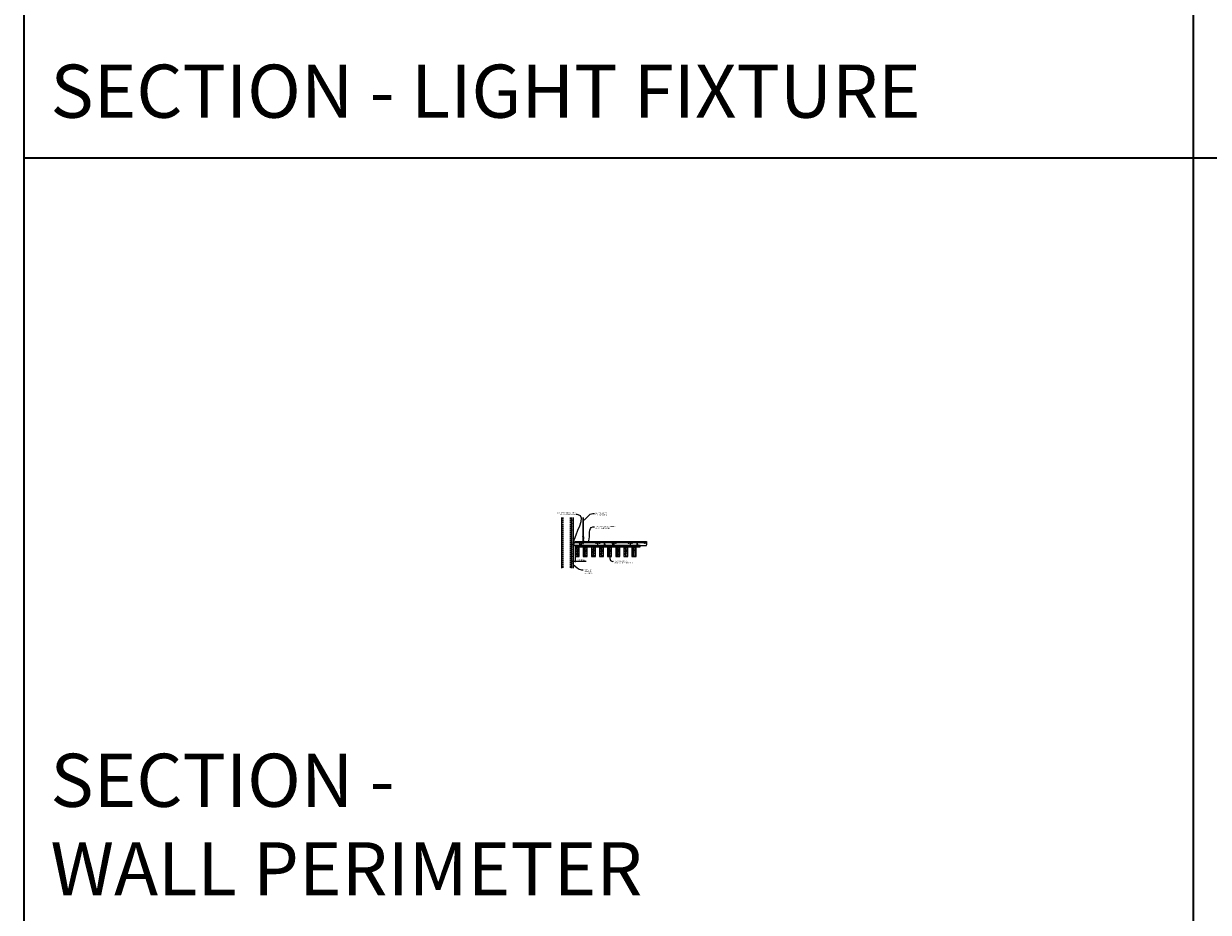
# Model space of a CAD drawing. Units: inches. Extents: x 0 to 3506, y 0 to 1251.
# Drawn here: x 1778 to 2216, y 297 to 626 of the extents above; entities that cross this region are included whole.
import ezdxf
from ezdxf import colors
from ezdxf.entities.mleader import LeaderData, LeaderLine
from ezdxf.math import Vec2, Vec3

# ---------------------------------------------------------------- set-up
doc = ezdxf.new("R2010")
doc.units = ezdxf.units.IN
doc.header["$MEASUREMENT"] = 0
doc.header["$PDMODE"] = 3
doc.header["$PDSIZE"] = 0.15625
doc.linetypes.add('HIDDEN', pattern=[0.375, 0.25, -0.125])
doc.layers.get('0').update_dxf_attribs({"lineweight": 25})
for name, color, linetype, lineweight in [('A-WALL', 7, 'Continuous', 25), ('Z-ANNO-DIMS', 1, 'Continuous', 25), ('Z-ANNO-NOTE', 7, 'Continuous', 35), ('Z-CLNG-SCRIM', 2, 'Continuous', 50), ('Z-CLNG-SUSP', 3, 'Continuous', 18), ('Z-CLNG-TEES', 3, 'Continuous', 18), ('Z-CLNG-WOOD', 5, 'Continuous', 25), ('Z-CLNG-WOOD-PATT', 2, 'Continuous', 15)]:
    doc.layers.add(name, color=color, linetype=linetype, lineweight=lineweight)
doc.layers.add('Z-ANNO-NPLT', color=252, linetype='Continuous', lineweight=35, plot=False)
doc.layers.add('Z-ANNO-RDME', color=252, linetype='Continuous', lineweight=35, plot=False)
doc.styles.add('1-4', font='arial.ttf', dxfattribs={"height": 0.375})
doc.styles.get("Standard").update_dxf_attribs({"font": 'arial.ttf', "height": 0.09375})
doc.dimstyles.new('1-4', dxfattribs={"dimscale": 4, "dimtxt": 0.09375, "dimasz": 0.125, "dimexe": 0.09375, "dimexo": 0.0625, "dimgap": 0.0625, "dimtad": 1, "dimtoh": 1, "dimdec": 5, "dimzin": 3, "dimdsep": 46, "dimlunit": 5, "dimtxsty": '1-4', "dimblk": 'ARCHTICK', "dimcen": 0, "dimdle": 0.09375, "dimclrd": 256, "dimclre": 256, "dimclrt": 256, "dimadec": 1, "dimazin": 0, "dimtfac": 1, "dimtdec": 5, "dimtofl": 0, "dimtmove": 0, "dimatfit": 3, "dimfxl": 0, "dimfrac": 2, "dimtolj": 1, "dimtzin": 0, "dimlwd": -1, "dimlwe": -1, "dimarcsym": 0})

# ---------------------------------------------------------------- blocks, each defined once
blk = doc.blocks.new('_ARCHTICK')
at = {"color": 0, "linetype": 'ByBlock', "const_width": 0.15}
blk.add_lwpolyline([(-0.5, -0.5), (0.5, 0.5)], dxfattribs=at)
blk = doc.blocks.new('*D2')
at = {"layer": 'Defpoints', "color": 0, "transparency": 16777216}
for p in [(1980.94, 428.9), (1981.69, 428.9), (1981.69, 427.13)]:
    blk.add_point(p, dxfattribs=at)
at = {"layer": 'Z-ANNO-DIMS', "transparency": 16777216}
for p, q in [((1980.56, 427.13), (1981.69, 427.13)), ((1980.94, 428.65), (1980.94, 426.75)), ((1981.69, 428.65), (1981.69, 426.75)), ((1981.69, 427.13), (1985.77, 427.13))]:
    blk.add_line(p, q, dxfattribs=at)
at = {"layer": 'Z-ANNO-DIMS', "transparency": 16777216, "xscale": 0.5, "yscale": 0.5, "zscale": 0.5, "rotation": 180}
blk.add_blockref('_ARCHTICK', (1980.94, 427.13), dxfattribs=at)
at = {"layer": 'Z-ANNO-DIMS', "transparency": 16777216, "xscale": 0.5, "yscale": 0.5, "zscale": 0.5}
blk.add_blockref('_ARCHTICK', (1981.69, 427.13), dxfattribs=at)
at = {"layer": 'Z-ANNO-DIMS', "lineweight": 0, "transparency": 16777216, "insert": (1983.98, 427.57), "char_height": 0.375, "attachment_point": 5, "style": '1-4'}
blk.add_mtext('\\A1;3/4" REVEAL', dxfattribs=at)
blk = doc.blocks.new('1.5 X 3.5 Veneer')
at = {"layer": 'Z-CLNG-WOOD-PATT'}
h = blk.add_hatch(dxfattribs=at)
h.set_pattern_fill('PARTICLEBOARD', color=256)
h.set_pattern_definition([(0, (373.7658, -1058.4466), (0, 1), [0, -1]), (0, (373.8858, -1058.6066), (0, 1), [0, -1]), (0, (373.8358, -1058.8466), (0, 1), [0, -1]), (0, (374.1858, -1059.0766), (0, 1), [0, -1]), (0, (374.1558, -1058.7166), (0, 1), [0, -1]), (0, (374.4258, -1058.4766), (0, 1), [0, -1]), (0, (374.0758, -1058.4066), (0, 1), [0, -1]), (0, (374.4958, -1058.8166), (0, 1), [0, -1]), (0, (374.4458, -1059.1366), (0, 1), [0, -1]), (0, (373.7058, -1059.2866), (0, 1), [0, -1]), (0, (373.8858, -1059.0866), (0, 1), [0, -1]), (0, (374.0258, -1059.2766), (0, 1), [0, -1]), (0, (374.6358, -1058.6366), (0, 1), [0, -1]), (0, (374.3158, -1058.8866), (0, 1), [0, -1]), (0, (374.2358, -1058.5566), (0, 1), [0, -1]), (0, (374.4058, -1058.6466), (0, 1), [0, -1]), (0, (374.0458, -1058.9166), (0, 1), [0, -1]), (0, (374.3258, -1058.3766), (0, 1), [0, -1]), (0, (374.6358, -1058.9666), (0, 1), [0, -1]), (0, (374.6058, -1059.2666), (0, 1), [0, -1]), (75.9638, (373.85576, -1058.7466), (-0.999998057, -3.000000546), [0.041231, -4.081875]), (329.0362, (374.02576, -1058.5366), (-2.999998022, 2.000002484), [0.05831, -5.772642]), (338.1986, (374.31576, -1058.7666), (3.000000273, -0.99999991), [0.053852, -5.331313]), (149.0362, (374.32576, -1059.2466), (2.999998022, -2.000002484), [0.05831, -5.772642]), (53.1301, (374.01576, -1059.1166), (2.000000123, 2.999999918), [0.05, -4.95]), (315, (374.54576, -1058.3966), (1.0000003, -2e-16), [0.056569, -1.357645]), (101.3099, (374.47576, -1059.0166), (-0.999997632, 4.000000752), [0.05099, -5.048029]), (323.1301, (373.73576, -1058.9766), (2.999999918, -2.000000123), [0.05, -4.95]), (315, (373.85576, -1058.3466), (1.0000003, -2e-16), [0.042426, -1.371787])])
h.paths.add_polyline_path([(0.5625, -0.5), (-0.15625, -0.5), (-0.15625, -3.96875), (0.5625, -3.96875)])
h = blk.add_hatch(dxfattribs=at)
h.set_pattern_fill('PARTICLEBOARD', color=256)
h.set_pattern_definition([(0, (374.6558, -1058.4466), (0, 1), [0, -1]), (0, (374.7758, -1058.6066), (0, 1), [0, -1]), (0, (374.7258, -1058.8466), (0, 1), [0, -1]), (0, (375.0758, -1059.0766), (0, 1), [0, -1]), (0, (375.0458, -1058.7166), (0, 1), [0, -1]), (0, (375.3158, -1058.4766), (0, 1), [0, -1]), (0, (374.9658, -1058.4066), (0, 1), [0, -1]), (0, (375.3858, -1058.8166), (0, 1), [0, -1]), (0, (375.3358, -1059.1366), (0, 1), [0, -1]), (0, (374.5958, -1059.2866), (0, 1), [0, -1]), (0, (374.7758, -1059.0866), (0, 1), [0, -1]), (0, (374.9158, -1059.2766), (0, 1), [0, -1]), (0, (375.5258, -1058.6366), (0, 1), [0, -1]), (0, (375.2058, -1058.8866), (0, 1), [0, -1]), (0, (375.1258, -1058.5566), (0, 1), [0, -1]), (0, (375.2958, -1058.6466), (0, 1), [0, -1]), (0, (374.9358, -1058.9166), (0, 1), [0, -1]), (0, (375.2158, -1058.3766), (0, 1), [0, -1]), (0, (375.5258, -1058.9666), (0, 1), [0, -1]), (0, (375.4958, -1059.2666), (0, 1), [0, -1]), (75.9638, (374.7458, -1058.7466), (-0.999998057, -3.000000546), [0.041231, -4.081875]), (329.0362, (374.91579, -1058.5366), (-2.999998022, 2.000002484), [0.05831, -5.772642]), (338.1986, (375.20579, -1058.7666), (3.000000273, -0.99999991), [0.053852, -5.331313]), (149.0362, (375.21579, -1059.2466), (2.999998022, -2.000002484), [0.05831, -5.772642]), (53.1301, (374.90579, -1059.1166), (2.000000123, 2.999999918), [0.05, -4.95]), (315, (375.4358, -1058.3966), (1.0000003, -2e-16), [0.056569, -1.357645]), (101.3099, (375.36579, -1059.0166), (-0.999997632, 4.000000752), [0.05099, -5.048029]), (323.1301, (374.62579, -1058.9766), (2.999999918, -2.000000123), [0.05, -4.95]), (315, (374.7458, -1058.3466), (1.0000003, -2e-16), [0.042426, -1.371787])])
h.paths.add_polyline_path([(1.28125, -0.5), (0.5625, -0.5), (0.5625, -3.96875), (1.28125, -3.96875)])
h = blk.add_hatch(dxfattribs=at)
h.set_pattern_fill('PARTICLEBOARD', color=256)
h.set_pattern_definition([(0, (376.7658, -1058.4466), (0, 1), [0, -1]), (0, (376.8858, -1058.6066), (0, 1), [0, -1]), (0, (376.8358, -1058.8466), (0, 1), [0, -1]), (0, (377.1858, -1059.0766), (0, 1), [0, -1]), (0, (377.1558, -1058.7166), (0, 1), [0, -1]), (0, (377.4258, -1058.4766), (0, 1), [0, -1]), (0, (377.0758, -1058.4066), (0, 1), [0, -1]), (0, (377.4958, -1058.8166), (0, 1), [0, -1]), (0, (377.4458, -1059.1366), (0, 1), [0, -1]), (0, (376.7058, -1059.2866), (0, 1), [0, -1]), (0, (376.8858, -1059.0866), (0, 1), [0, -1]), (0, (377.0258, -1059.2766), (0, 1), [0, -1]), (0, (377.6358, -1058.6366), (0, 1), [0, -1]), (0, (377.3158, -1058.8866), (0, 1), [0, -1]), (0, (377.2358, -1058.5566), (0, 1), [0, -1]), (0, (377.4058, -1058.6466), (0, 1), [0, -1]), (0, (377.0458, -1058.9166), (0, 1), [0, -1]), (0, (377.3258, -1058.3766), (0, 1), [0, -1]), (0, (377.6358, -1058.9666), (0, 1), [0, -1]), (0, (377.6058, -1059.2666), (0, 1), [0, -1]), (75.9638, (376.85576, -1058.7466), (-0.999998057, -3.000000546), [0.041231, -4.081875]), (329.0362, (377.02576, -1058.5366), (-2.999998022, 2.000002484), [0.05831, -5.772642]), (338.1986, (377.31576, -1058.7666), (3.000000273, -0.99999991), [0.053852, -5.331313]), (149.0362, (377.32576, -1059.2466), (2.999998022, -2.000002484), [0.05831, -5.772642]), (53.1301, (377.01576, -1059.1166), (2.000000123, 2.999999918), [0.05, -4.95]), (315, (377.54576, -1058.3966), (1.0000003, -2e-16), [0.056569, -1.357645]), (101.3099, (377.47576, -1059.0166), (-0.999997632, 4.000000752), [0.05099, -5.048029]), (323.1301, (376.73576, -1058.9766), (2.999999918, -2.000000123), [0.05, -4.95]), (315, (376.85576, -1058.3466), (1.0000003, -2e-16), [0.042426, -1.371787])])
h.paths.add_polyline_path([(3.5625, -0.5), (2.84375, -0.5), (2.84375, -3.96875), (3.5625, -3.96875)])
h = blk.add_hatch(dxfattribs=at)
h.set_pattern_fill('PARTICLEBOARD', color=256)
h.set_pattern_definition([(0, (377.6558, -1058.4466), (0, 1), [0, -1]), (0, (377.7758, -1058.6066), (0, 1), [0, -1]), (0, (377.7258, -1058.8466), (0, 1), [0, -1]), (0, (378.0758, -1059.0766), (0, 1), [0, -1]), (0, (378.0458, -1058.7166), (0, 1), [0, -1]), (0, (378.3158, -1058.4766), (0, 1), [0, -1]), (0, (377.9658, -1058.4066), (0, 1), [0, -1]), (0, (378.3858, -1058.8166), (0, 1), [0, -1]), (0, (378.3358, -1059.1366), (0, 1), [0, -1]), (0, (377.5958, -1059.2866), (0, 1), [0, -1]), (0, (377.7758, -1059.0866), (0, 1), [0, -1]), (0, (377.9158, -1059.2766), (0, 1), [0, -1]), (0, (378.5258, -1058.6366), (0, 1), [0, -1]), (0, (378.2058, -1058.8866), (0, 1), [0, -1]), (0, (378.1258, -1058.5566), (0, 1), [0, -1]), (0, (378.2958, -1058.6466), (0, 1), [0, -1]), (0, (377.9358, -1058.9166), (0, 1), [0, -1]), (0, (378.2158, -1058.3766), (0, 1), [0, -1]), (0, (378.5258, -1058.9666), (0, 1), [0, -1]), (0, (378.4958, -1059.2666), (0, 1), [0, -1]), (75.9638, (377.7458, -1058.7466), (-0.999998057, -3.000000546), [0.041231, -4.081875]), (329.0362, (377.91579, -1058.5366), (-2.999998022, 2.000002484), [0.05831, -5.772642]), (338.1986, (378.20579, -1058.7666), (3.000000273, -0.99999991), [0.053852, -5.331313]), (149.0362, (378.21579, -1059.2466), (2.999998022, -2.000002484), [0.05831, -5.772642]), (53.1301, (377.90579, -1059.1166), (2.000000123, 2.999999918), [0.05, -4.95]), (315, (378.4358, -1058.3966), (1.0000003, -2e-16), [0.056569, -1.357645]), (101.3099, (378.36579, -1059.0166), (-0.999997632, 4.000000752), [0.05099, -5.048029]), (323.1301, (377.62579, -1058.9766), (2.999999918, -2.000000123), [0.05, -4.95]), (315, (377.7458, -1058.3466), (1.0000003, -2e-16), [0.042426, -1.371787])])
h.paths.add_polyline_path([(4.28125, -0.5), (3.5625, -0.5), (3.5625, -3.96875), (4.28125, -3.96875)])
h = blk.add_hatch(dxfattribs=at)
h.set_pattern_fill('PARTICLEBOARD', color=256)
h.set_pattern_definition([(0, (379.7658, -1058.4466), (0, 1), [0, -1]), (0, (379.8858, -1058.6066), (0, 1), [0, -1]), (0, (379.8358, -1058.8466), (0, 1), [0, -1]), (0, (380.1858, -1059.0766), (0, 1), [0, -1]), (0, (380.1558, -1058.7166), (0, 1), [0, -1]), (0, (380.4258, -1058.4766), (0, 1), [0, -1]), (0, (380.0758, -1058.4066), (0, 1), [0, -1]), (0, (380.4958, -1058.8166), (0, 1), [0, -1]), (0, (380.4458, -1059.1366), (0, 1), [0, -1]), (0, (379.7058, -1059.2866), (0, 1), [0, -1]), (0, (379.8858, -1059.0866), (0, 1), [0, -1]), (0, (380.0258, -1059.2766), (0, 1), [0, -1]), (0, (380.6358, -1058.6366), (0, 1), [0, -1]), (0, (380.3158, -1058.8866), (0, 1), [0, -1]), (0, (380.2358, -1058.5566), (0, 1), [0, -1]), (0, (380.4058, -1058.6466), (0, 1), [0, -1]), (0, (380.0458, -1058.9166), (0, 1), [0, -1]), (0, (380.3258, -1058.3766), (0, 1), [0, -1]), (0, (380.6358, -1058.9666), (0, 1), [0, -1]), (0, (380.6058, -1059.2666), (0, 1), [0, -1]), (75.9638, (379.85576, -1058.7466), (-0.999998057, -3.000000546), [0.041231, -4.081875]), (329.0362, (380.02576, -1058.5366), (-2.999998022, 2.000002484), [0.05831, -5.772642]), (338.1986, (380.31576, -1058.7666), (3.000000273, -0.99999991), [0.053852, -5.331313]), (149.0362, (380.32576, -1059.2466), (2.999998022, -2.000002484), [0.05831, -5.772642]), (53.1301, (380.01576, -1059.1166), (2.000000123, 2.999999918), [0.05, -4.95]), (315, (380.54576, -1058.3966), (1.0000003, -2e-16), [0.056569, -1.357645]), (101.3099, (380.47576, -1059.0166), (-0.999997632, 4.000000752), [0.05099, -5.048029]), (323.1301, (379.73576, -1058.9766), (2.999999918, -2.000000123), [0.05, -4.95]), (315, (379.85576, -1058.3466), (1.0000003, -2e-16), [0.042426, -1.371787])])
h.paths.add_polyline_path([(6.5625, -0.5), (5.84375, -0.5), (5.84375, -3.96875), (6.5625, -3.96875)])
h = blk.add_hatch(dxfattribs=at)
h.set_pattern_fill('PARTICLEBOARD', color=256)
h.set_pattern_definition([(0, (380.6558, -1058.4466), (0, 1), [0, -1]), (0, (380.7758, -1058.6066), (0, 1), [0, -1]), (0, (380.7258, -1058.8466), (0, 1), [0, -1]), (0, (381.0758, -1059.0766), (0, 1), [0, -1]), (0, (381.0458, -1058.7166), (0, 1), [0, -1]), (0, (381.3158, -1058.4766), (0, 1), [0, -1]), (0, (380.9658, -1058.4066), (0, 1), [0, -1]), (0, (381.3858, -1058.8166), (0, 1), [0, -1]), (0, (381.3358, -1059.1366), (0, 1), [0, -1]), (0, (380.5958, -1059.2866), (0, 1), [0, -1]), (0, (380.7758, -1059.0866), (0, 1), [0, -1]), (0, (380.9158, -1059.2766), (0, 1), [0, -1]), (0, (381.5258, -1058.6366), (0, 1), [0, -1]), (0, (381.2058, -1058.8866), (0, 1), [0, -1]), (0, (381.1258, -1058.5566), (0, 1), [0, -1]), (0, (381.2958, -1058.6466), (0, 1), [0, -1]), (0, (380.9358, -1058.9166), (0, 1), [0, -1]), (0, (381.2158, -1058.3766), (0, 1), [0, -1]), (0, (381.5258, -1058.9666), (0, 1), [0, -1]), (0, (381.4958, -1059.2666), (0, 1), [0, -1]), (75.9638, (380.7458, -1058.7466), (-0.999998057, -3.000000546), [0.041231, -4.081875]), (329.0362, (380.91579, -1058.5366), (-2.999998022, 2.000002484), [0.05831, -5.772642]), (338.1986, (381.20579, -1058.7666), (3.000000273, -0.99999991), [0.053852, -5.331313]), (149.0362, (381.21579, -1059.2466), (2.999998022, -2.000002484), [0.05831, -5.772642]), (53.1301, (380.90579, -1059.1166), (2.000000123, 2.999999918), [0.05, -4.95]), (315, (381.4358, -1058.3966), (1.0000003, -2e-16), [0.056569, -1.357645]), (101.3099, (381.36579, -1059.0166), (-0.999997632, 4.000000752), [0.05099, -5.048029]), (323.1301, (380.62579, -1058.9766), (2.999999918, -2.000000123), [0.05, -4.95]), (315, (380.7458, -1058.3466), (1.0000003, -2e-16), [0.042426, -1.371787])])
h.paths.add_polyline_path([(7.28125, -0.5), (6.5625, -0.5), (6.5625, -3.96875), (7.28125, -3.96875)])
h = blk.add_hatch(dxfattribs=at)
h.set_pattern_fill('PARTICLEBOARD', color=256)
h.set_pattern_definition([(0, (382.7658, -1058.4466), (0, 1), [0, -1]), (0, (382.8858, -1058.6066), (0, 1), [0, -1]), (0, (382.8358, -1058.8466), (0, 1), [0, -1]), (0, (383.1858, -1059.0766), (0, 1), [0, -1]), (0, (383.1558, -1058.7166), (0, 1), [0, -1]), (0, (383.4258, -1058.4766), (0, 1), [0, -1]), (0, (383.0758, -1058.4066), (0, 1), [0, -1]), (0, (383.4958, -1058.8166), (0, 1), [0, -1]), (0, (383.4458, -1059.1366), (0, 1), [0, -1]), (0, (382.7058, -1059.2866), (0, 1), [0, -1]), (0, (382.8858, -1059.0866), (0, 1), [0, -1]), (0, (383.0258, -1059.2766), (0, 1), [0, -1]), (0, (383.6358, -1058.6366), (0, 1), [0, -1]), (0, (383.3158, -1058.8866), (0, 1), [0, -1]), (0, (383.2358, -1058.5566), (0, 1), [0, -1]), (0, (383.4058, -1058.6466), (0, 1), [0, -1]), (0, (383.0458, -1058.9166), (0, 1), [0, -1]), (0, (383.3258, -1058.3766), (0, 1), [0, -1]), (0, (383.6358, -1058.9666), (0, 1), [0, -1]), (0, (383.6058, -1059.2666), (0, 1), [0, -1]), (75.9638, (382.85576, -1058.7466), (-0.999998057, -3.000000546), [0.041231, -4.081875]), (329.0362, (383.02576, -1058.5366), (-2.999998022, 2.000002484), [0.05831, -5.772642]), (338.1986, (383.31576, -1058.7666), (3.000000273, -0.99999991), [0.053852, -5.331313]), (149.0362, (383.32576, -1059.2466), (2.999998022, -2.000002484), [0.05831, -5.772642]), (53.1301, (383.01576, -1059.1166), (2.000000123, 2.999999918), [0.05, -4.95]), (315, (383.54576, -1058.3966), (1.0000003, -2e-16), [0.056569, -1.357645]), (101.3099, (383.47576, -1059.0166), (-0.999997632, 4.000000752), [0.05099, -5.048029]), (323.1301, (382.73576, -1058.9766), (2.999999918, -2.000000123), [0.05, -4.95]), (315, (382.85576, -1058.3466), (1.0000003, -2e-16), [0.042426, -1.371787])])
h.paths.add_polyline_path([(9.5625, -0.5), (8.84375, -0.5), (8.84375, -3.96875), (9.5625, -3.96875)])
h = blk.add_hatch(dxfattribs=at)
h.set_pattern_fill('PARTICLEBOARD', color=256)
h.set_pattern_definition([(0, (383.6558, -1058.4466), (0, 1), [0, -1]), (0, (383.7758, -1058.6066), (0, 1), [0, -1]), (0, (383.7258, -1058.8466), (0, 1), [0, -1]), (0, (384.0758, -1059.0766), (0, 1), [0, -1]), (0, (384.0458, -1058.7166), (0, 1), [0, -1]), (0, (384.3158, -1058.4766), (0, 1), [0, -1]), (0, (383.9658, -1058.4066), (0, 1), [0, -1]), (0, (384.3858, -1058.8166), (0, 1), [0, -1]), (0, (384.3358, -1059.1366), (0, 1), [0, -1]), (0, (383.5958, -1059.2866), (0, 1), [0, -1]), (0, (383.7758, -1059.0866), (0, 1), [0, -1]), (0, (383.9158, -1059.2766), (0, 1), [0, -1]), (0, (384.5258, -1058.6366), (0, 1), [0, -1]), (0, (384.2058, -1058.8866), (0, 1), [0, -1]), (0, (384.1258, -1058.5566), (0, 1), [0, -1]), (0, (384.2958, -1058.6466), (0, 1), [0, -1]), (0, (383.9358, -1058.9166), (0, 1), [0, -1]), (0, (384.2158, -1058.3766), (0, 1), [0, -1]), (0, (384.5258, -1058.9666), (0, 1), [0, -1]), (0, (384.4958, -1059.2666), (0, 1), [0, -1]), (75.9638, (383.7458, -1058.7466), (-0.999998057, -3.000000546), [0.041231, -4.081875]), (329.0362, (383.91579, -1058.5366), (-2.999998022, 2.000002484), [0.05831, -5.772642]), (338.1986, (384.20579, -1058.7666), (3.000000273, -0.99999991), [0.053852, -5.331313]), (149.0362, (384.21579, -1059.2466), (2.999998022, -2.000002484), [0.05831, -5.772642]), (53.1301, (383.90579, -1059.1166), (2.000000123, 2.999999918), [0.05, -4.95]), (315, (384.4358, -1058.3966), (1.0000003, -2e-16), [0.056569, -1.357645]), (101.3099, (384.36579, -1059.0166), (-0.999997632, 4.000000752), [0.05099, -5.048029]), (323.1301, (383.62579, -1058.9766), (2.999999918, -2.000000123), [0.05, -4.95]), (315, (383.7458, -1058.3466), (1.0000003, -2e-16), [0.042426, -1.371787])])
h.paths.add_polyline_path([(10.28125, -0.5), (9.5625, -0.5), (9.5625, -3.96875), (10.28125, -3.96875)])
at = {"layer": 'Z-CLNG-WOOD'}
for p, q in [((-0.15625, -0.5), (-0.15625, -3.96875)), ((-0.15625, -3.96875), (1.28125, -3.96875)), ((0.5625, -4), (0.5625, -0.5)), ((1.28125, -3.96875), (1.28125, -0.5)), ((2.84375, -0.5), (2.84375, -3.96875)), ((2.84375, -3.96875), (4.28125, -3.96875)), ((3.5625, -4), (3.5625, -0.5)), ((4.28125, -3.96875), (4.28125, -0.5)), ((5.84375, -0.5), (5.84375, -3.96875)), ((5.84375, -3.96875), (7.28125, -3.96875)), ((6.5625, -4), (6.5625, -0.5)), ((7.28125, -3.96875), (7.28125, -0.5)), ((8.84375, -0.5), (8.84375, -3.96875)), ((8.84375, -3.96875), (10.28125, -3.96875)), ((9.5625, -4), (9.5625, -0.5)), ((10.28125, -3.96875), (10.28125, -0.5))]:
    blk.add_line(p, q, dxfattribs=at)
for points in [[(0, -0.5), (11.875, -0.5), (11.875, 0), (0, 0)], [(1.3125, -4), (1.3125, -0.5), (-0.1875, -0.5), (-0.1875, -4)], [(4.3125, -4), (4.3125, -0.5), (2.8125, -0.5), (2.8125, -4)], [(7.3125, -4), (7.3125, -0.5), (5.8125, -0.5), (5.8125, -4)], [(10.3125, -4), (10.3125, -0.5), (8.8125, -0.5), (8.8125, -4)]]:
    blk.add_lwpolyline(points, close=True, dxfattribs=at)

msp = doc.modelspace()

# ---------------------------------------------------------------- hatches: boundary and pattern name
at = {"layer": 'A-WALL', "lineweight": 15}
h = msp.add_hatch(dxfattribs=at)
h.set_pattern_fill('AR-SAND', color=256, scale=0.333, style=0)
h.set_pattern_definition([(37.5, (1980.34375, 424.6423), (-0.020977, 0.641632), [0, -0.50616, 0, -0.5661, 0, -0.541125]), (7.5, (1980.34375, 424.6423), (0.589336, 0.939775), [0, -0.27306, 0, -0.45621, 0, -0.174825]), (327.5, (1979.93416, 424.6423), (1.03701, 0.001884), [0, -0.1665, 0, -0.5994, 0, -0.78255]), (317.5, (1979.9342, 424.6423), (1.00104, 0.292266), [0, -0.08325, 0, -0.39294, 0, -0.44955])])
h.paths.add_polyline_path([(1980.90625, 443.20481), (1980.34375, 443.20481), (1980.34375, 424.642306), (1980.90625, 424.642306)])

# ---------------------------------------------------------------- linework, layer by layer
at = {"layer": 'A-WALL'}
msp.add_line((1976.6875, 443.23606), (1976.6875, 424.611056), dxfattribs=at)
at = {"layer": 'A-WALL', "linetype": 'HIDDEN', "ltscale": 2}
for p, q in [((1977.1875, 443.23606), (1977.1875, 424.611056)), ((1979.8125, 443.23606), (1979.8125, 424.611056))]:
    msp.add_line(p, q, dxfattribs=at)
at = {"layer": 'A-WALL'}
for points in [[(1980.3125, 424.611056), (1980.3125, 443.23606)], [(1980.34375, 424.611056), (1980.34375, 443.23606)], [(1980.90625, 443.23606), (1980.90625, 424.611056)], [(1980.9375, 443.23606), (1980.9375, 424.611056)]]:
    msp.add_lwpolyline(points, dxfattribs=at)
at = {"layer": 'Z-ANNO-NPLT'}
for p, q in [((2210, 1152), (2210, 0)), ((3506, 576), (1778, 576))]:
    msp.add_line(p, q, dxfattribs=at)
msp.add_lwpolyline([(3506, 1152), (1778, 1152), (1778, 0), (3506, 0)], close=True, dxfattribs=at)
at = {"layer": 'Z-CLNG-SCRIM', "lineweight": 9}
msp.add_line((1981.6875, 432.402781), (2005.75, 432.402781), dxfattribs=at)
at = {"layer": 'Z-CLNG-SUSP'}
for p, q in [((1984.643489, 435.982663), (1984.643489, 443.23606)), ((1984.748089, 436.047691), (1984.748089, 443.23606)), ((1979.84375, 433.384031), (1979.89375, 433.234031)), ((1979.94375, 433.384031), (1979.99375, 433.234031)), ((1980.04375, 433.384031), (1980.09375, 433.234031)), ((1980.14375, 433.384031), (1980.19375, 433.234031)), ((1980.24375, 433.384031), (1980.29375, 433.234031)), ((1980.34375, 433.384031), (1980.39375, 433.234031)), ((1980.44375, 433.384031), (1980.49375, 433.234031)), ((1980.54375, 433.384031), (1980.59375, 433.234031)), ((1980.64375, 433.384031), (1980.69375, 433.234031)), ((1983.561267, 433.527781), (1983.411267, 433.477781)), ((1983.561267, 433.427781), (1983.411267, 433.377781)), ((1983.561267, 433.327781), (1983.411267, 433.277781)), ((1983.561267, 433.227781), (1983.411267, 433.177781)), ((1984.561735, 435.931838), (1984.748089, 436.047691)), ((1984.561735, 435.671838), (1984.748089, 435.787691)), ((1984.561735, 435.411838), (1984.748089, 435.527691)), ((1984.561735, 435.151838), (1984.748089, 435.267691)), ((1984.643489, 436.057658), (1984.564877, 436.103421)), ((1984.643489, 435.797658), (1984.564877, 435.843421)), ((1984.643489, 435.537658), (1984.564877, 435.583421)), ((1984.643489, 435.277658), (1984.564877, 435.323421)), ((1984.643489, 435.017658), (1984.564877, 435.063421)), ((1984.643489, 436.177109), (1984.619554, 436.19256)), ((1984.643489, 435.859497), (1984.828002, 435.974206)), ((1984.643489, 435.722663), (1984.643489, 435.859497)), ((1984.643489, 435.599497), (1984.828002, 435.714206)), ((1984.643489, 435.462663), (1984.643489, 435.599497)), ((1984.643489, 435.339497), (1984.828002, 435.454206)), ((1984.643489, 435.202663), (1984.643489, 435.339497)), ((1984.643489, 435.079497), (1984.828002, 435.194206)), ((1984.643489, 433.756437), (1984.643489, 435.079497)), ((1984.676619, 434.921605), (1984.748089, 434.999064)), ((1984.748089, 436.109584), (1984.8267, 436.063822)), ((1984.748089, 435.787691), (1984.748089, 435.924525)), ((1984.748089, 435.849584), (1984.8267, 435.803822)), ((1984.748089, 435.527691), (1984.748089, 435.664525)), ((1984.748089, 435.589584), (1984.8267, 435.543822)), ((1984.748089, 435.267691), (1984.748089, 435.404525)), ((1984.748089, 435.329584), (1984.8267, 435.283822)), ((1984.748089, 434.999064), (1984.748089, 435.144525)), ((1984.748089, 435.069584), (1984.8267, 435.023822)), ((1984.748089, 433.756437), (1984.748089, 434.795957)), ((1984.781219, 434.880721), (1984.838827, 434.943157)), ((1992.640034, 433.527781), (1992.490034, 433.477781)), ((1992.640034, 433.427781), (1992.490034, 433.377781)), ((1992.640034, 433.327781), (1992.490034, 433.277781)), ((1992.640034, 433.227781), (1992.490034, 433.177781)), ((1995.680407, 433.527781), (1995.530407, 433.477781)), ((1995.680407, 433.427781), (1995.530407, 433.377781)), ((1995.680407, 433.327781), (1995.530407, 433.277781)), ((1995.680407, 433.227781), (1995.530407, 433.177781)), ((2004.703112, 433.527781), (2004.553112, 433.477781)), ((2004.703112, 433.427781), (2004.553112, 433.377781)), ((2004.703112, 433.327781), (2004.553112, 433.277781)), ((2004.703112, 433.227781), (2004.553112, 433.177781)), ((1983.561267, 433.127781), (1983.411267, 433.077781)), ((1983.561267, 433.027781), (1983.411267, 432.977781)), ((1983.561267, 432.927781), (1983.411267, 432.877781)), ((1983.561267, 432.827781), (1983.411267, 432.777781)), ((1983.561267, 432.727781), (1983.411267, 432.677781)), ((1992.640034, 433.127781), (1992.490034, 433.077781)), ((1992.640034, 433.027781), (1992.490034, 432.977781)), ((1992.640034, 432.927781), (1992.490034, 432.877781)), ((1992.640034, 432.827781), (1992.490034, 432.777781)), ((1992.640034, 432.727781), (1992.490034, 432.677781)), ((1995.680407, 433.127781), (1995.530407, 433.077781)), ((1995.680407, 433.027781), (1995.530407, 432.977781)), ((1995.680407, 432.927781), (1995.530407, 432.877781)), ((1995.680407, 432.827781), (1995.530407, 432.777781)), ((1995.680407, 432.727781), (1995.530407, 432.677781)), ((2004.703112, 433.127781), (2004.553112, 433.077781)), ((2004.703112, 433.027781), (2004.553112, 432.977781)), ((2004.703112, 432.927781), (2004.553112, 432.877781)), ((2004.703112, 432.827781), (2004.553112, 432.777781)), ((2004.703112, 432.727781), (2004.553112, 432.677781))]:
    msp.add_line(p, q, dxfattribs=at)
for points in [[(1980.76875, 433.264031), (1979.90625, 433.264031), (1979.71875, 433.309031), (1979.90625, 433.354031), (1980.76875, 433.354031)], [(1980.95875, 433.471531), (1980.96875, 433.471531), (1980.96875, 433.146531), (1980.95875, 433.146531)], [(1983.441267, 432.602781), (1983.441267, 433.465281), (1983.486267, 433.652781), (1983.531267, 433.465281), (1983.531267, 432.602781)], [(1992.520034, 432.602781), (1992.520034, 433.465281), (1992.565034, 433.652781), (1992.610034, 433.465281), (1992.610034, 432.602781)], [(1995.560407, 432.602781), (1995.560407, 433.465281), (1995.605407, 433.652781), (1995.650407, 433.465281), (1995.650407, 432.602781)], [(2004.583112, 432.602781), (2004.583112, 433.465281), (2004.628112, 433.652781), (2004.673112, 433.465281), (2004.673112, 432.602781)], [(1983.648767, 432.412781), (1983.648767, 432.402781), (1983.323767, 432.402781), (1983.323767, 432.412781)], [(1992.727534, 432.412781), (1992.727534, 432.402781), (1992.402534, 432.402781), (1992.402534, 432.412781)], [(1995.767907, 432.412781), (1995.767907, 432.402781), (1995.442907, 432.402781), (1995.442907, 432.412781)], [(2004.790612, 432.412781), (2004.790612, 432.402781), (2004.465612, 432.402781), (2004.465612, 432.412781)]]:
    msp.add_lwpolyline(points, dxfattribs=at)
msp.add_circle((1984.591189, 436.14862), 0.0523, dxfattribs=at)
for centre, radius, start, end in [((1984.591189, 435.88862), 0.0523, 119.46249093, 239.79504408), ((1984.591189, 435.62862), 0.0523, 119.46249093, 239.79504408), ((1984.591189, 435.36862), 0.0523, 119.46249093, 239.79504408), ((1984.591189, 435.10862), 0.0523, 119.46249093, 239.79504408), ((1984.768489, 434.83684), 0.125, 137.30326429, 180), ((1984.695789, 433.777781), 0.056488, 202.20086243, 337.79913757), ((1984.873089, 434.795957), 0.125, 137.30326429, 180), ((1984.800389, 436.018622), 0.0523, 301.86860697, 59.79504408), ((1984.800389, 435.758622), 0.0523, 301.86860697, 59.79504408), ((1984.800389, 435.498622), 0.0523, 301.86860697, 59.79504408), ((1984.800389, 435.238622), 0.0523, 301.86860697, 59.79504408), ((1984.800389, 434.978622), 0.0523, 317.30326429, 59.79504408)]:
    msp.add_arc(centre, radius, start, end, dxfattribs=at)
for centre, major_axis in [((1980.76875, 433.471531), (0.19, 0)), ((1983.648767, 432.602781), (0, -0.19)), ((1992.727534, 432.602781), (0, -0.19)), ((1995.767907, 432.602781), (0, -0.19)), ((2004.790612, 432.602781), (0, -0.19))]:
    msp.add_ellipse(centre, major_axis=major_axis, ratio=0.6184210526, start_param=4.7123889804, end_param=6.2831853072, dxfattribs=at)
at = {"layer": 'Z-CLNG-SUSP', "extrusion": (0, 0, -1)}
for centre, major_axis in [((1980.76875, 433.146531), (0.19, 0)), ((1983.323767, 432.602781), (0, -0.19)), ((1992.402534, 432.602781), (0, -0.19)), ((1995.442907, 432.602781), (0, -0.19)), ((2004.465612, 432.602781), (0, -0.19))]:
    msp.add_ellipse(centre, major_axis=major_axis, ratio=0.6184210526, start_param=4.7123889804, end_param=6.2831853072, dxfattribs=at)
at = {"layer": 'Z-CLNG-TEES'}
for p, q in [((1981.468881, 433.996531), (1984.643489, 433.996531)), ((1981.616744, 434.402781), (1984.643489, 434.402781)), ((1984.748089, 434.402781), (2008.070789, 434.402781)), ((1984.748089, 433.996531), (2008.070789, 433.996531)), ((2008.070789, 434.402781), (2008.070789, 433.777781)), ((1981.070789, 432.902781), (2008.070789, 432.902781)), ((1981.093537, 432.965281), (2008.070789, 432.965281)), ((2008.070789, 432.902781), (2008.070789, 433.152781))]:
    msp.add_line(p, q, dxfattribs=at)
msp.add_lwpolyline([(1981.78125, 432.902781), (1980.9375, 432.902781), (1980.9375, 433.746531, -1.3032253728), (1980.995813, 433.730906), (1980.96875, 433.684031), (1980.96875, 432.934031), (1981.71875, 432.934031), (1981.765625, 432.961094, -1.3032253728)], format="xyb", close=True, dxfattribs=at)
for points in [[(1981.070789, 432.902781), (1981.616744, 434.402781)], [(2008.070789, 433.777781), (2008.008289, 433.777781), (2008.008289, 433.152781), (2008.070789, 433.152781)]]:
    msp.add_lwpolyline(points, dxfattribs=at)
for points in [[(1984.008289, 433.152781), (1984.133289, 433.152781), (1984.133289, 433.777781), (1984.008289, 433.777781)], [(1990.008289, 433.152781), (1990.133289, 433.152781), (1990.133289, 433.777781), (1990.008289, 433.777781)], [(1996.008289, 433.152781), (1996.133289, 433.152781), (1996.133289, 433.777781), (1996.008289, 433.777781)], [(2002.008289, 433.152781), (2002.133289, 433.152781), (2002.133289, 433.777781), (2002.008289, 433.777781)]]:
    msp.add_lwpolyline(points, close=True, dxfattribs=at)
for centre in [(1983.445789, 433.777781), (1989.445789, 433.777781), (1990.695789, 433.777781), (1995.445789, 433.777781), (1996.695789, 433.777781), (2001.445789, 433.777781), (2002.695789, 433.777781), (2007.445789, 433.777781)]:
    msp.add_circle(centre, 0.125, dxfattribs=at)
msp.add_arc((1984.695789, 433.777781), 0.125, 114.73361394, 65.26638605, dxfattribs=at)

# ---------------------------------------------------------------- block references
at = {"layer": 'Z-CLNG-WOOD'}
for p in [(1981.875, 432.902781), (1993.875, 432.902781)]:
    msp.add_blockref('1.5 X 3.5 Veneer', p, dxfattribs=at)

# ---------------------------------------------------------------- texts
at = {"layer": 'Z-ANNO-RDME', "char_height": 19.61711113, "width": 412.22692483, "attachment_point": 7}
for s, insert in [('SECTION - LIGHT FIXTURE', (1787.875309, 584.776948)), ('SECTION -\\PWALL PERIMETER', (1787.875309, 297.58251))]:
    msp.add_mtext(s, dxfattribs=dict(at, insert=insert))

# ---------------------------------------------------------------- dimensions: what is measured, and where the dimension line sits
at = {"layer": 'Z-ANNO-DIMS', "lineweight": 0}
dim = msp.add_linear_dim(base=(1981.6875, 427.129642), p1=(1980.9375, 428.902781), p2=(1981.6875, 428.902781), text='<> REVEAL', dimstyle='1-4', override={"dimlunit": 4, "dimpost": ''}, dxfattribs=at)
dim.commit()
dim.dimension.update_dxf_attribs({"geometry": '*D2', "text_midpoint": (1983.98073, 427.573665)})

# ---------------------------------------------------------------- leaders
at = {"layer": 'Z-ANNO-NOTE', "lineweight": 0}
ml = msp.add_multileader_mtext('Standard', dxfattribs=at)
ml.set_content('WALL ANGLE AND FASTENER \\P(BY SUBCONTRACTOR)', color=256, style='1-4')
ml.set_leader_properties()
ml.build(insert=Vec2(0, 0))
ml.multileader.update_dxf_attribs({"leader_type": 2, "text_right_attachment_type": 3, "dogleg_length": 0.36, "arrow_head_size": 0.375, "scale": 4})
ctx = ml.context
ctx.base_point, ctx.scale, ctx.char_height, ctx.arrow_head_size, ctx.landing_gap_size, ctx.plane_origin = Vec3(1973.887173, 444.958141), 4, 0.375, 0.375, 0.36, Vec3(1980.975969, 440.445583)
ctx.right_attachment, ctx.text_align_type = 3, 2
notes = []
notes.append((ctx, [(1, (1, 1, 0), (1983.573776, 444.320095), (-1, 0), 1.44, [(0, [(1980.96875, 433.417535), (1982.825993, 444.305112)], 0, [])])]))
ctx.mtext.insert, ctx.mtext.alignment, ctx.mtext.flow_direction = Vec3(1981.773776, 445.200766), 3, 5
ml = msp.add_multileader_mtext('Standard', dxfattribs=at)
ml.set_content('HANGER WIRE (BY\\PSUBCONTRACTOR)', color=256, style='1-4')
ml.set_leader_properties()
ml.build(insert=Vec2(0, 0))
ml.multileader.update_dxf_attribs({"leader_type": 2, "text_right_attachment_type": 3, "dogleg_length": 0.36, "arrow_head_size": 0.375, "scale": 4})
ctx = ml.context
ctx.base_point, ctx.scale, ctx.char_height, ctx.arrow_head_size, ctx.landing_gap_size, ctx.plane_origin = Vec3(1988.789852, 444.761786), 4, 0.375, 0.375, 0.36, Vec3(1984.71335, 442.095725)
ctx.right_attachment = 3
notes.append((ctx, [(0, (1, 1, 0), (1987.349852, 444.761786), (1, 0), 1.44, [(0, [(1984.71335, 442.095725), (1988.189693, 444.761786)], 0, [])])]))
ctx.mtext.insert, ctx.mtext.flow_direction = Vec3(1989.149852, 445.00441), 5
ml = msp.add_multileader_mtext('Standard', dxfattribs=at)
ml.set_content('15/16" HD T-BAR MAINRUNNER\\P(BY SUBCONTRACTOR)', color=256, style='1-4')
ml.set_leader_properties()
ml.build(insert=Vec2(0, 0))
ml.multileader.update_dxf_attribs({"leader_type": 2, "text_right_attachment_type": 3, "dogleg_length": 0.36, "arrow_head_size": 0.375, "scale": 4})
ctx = ml.context
ctx.base_point, ctx.scale, ctx.char_height, ctx.arrow_head_size, ctx.landing_gap_size, ctx.plane_origin = Vec3(1988.789852, 439.835556), 4, 0.375, 0.375, 0.36, Vec3(1984.71335, 437.169495)
ctx.right_attachment = 3
notes.append((ctx, [(0, (1, 1, 0), (1987.349852, 439.835556), (1, 0), 1.44, [(0, [(1986.698994, 434.252774), (1988.189693, 439.835556)], 0, [])])]))
ctx.mtext.insert, ctx.mtext.flow_direction = Vec3(1989.149852, 440.078181), 5
ml = msp.add_multileader_mtext('Standard', dxfattribs=at)
ml.set_content('9WOOD CROSSPIECE \\PWOOD GRILLE CEILING (TYP) ', color=256, style='1-4')
ml.set_leader_properties()
ml.build(insert=Vec2(0, 0))
ml.multileader.update_dxf_attribs({"leader_type": 2, "text_right_attachment_type": 3, "dogleg_length": 0.36, "arrow_head_size": 0.375, "scale": 4})
ctx = ml.context
ctx.base_point, ctx.scale, ctx.char_height, ctx.arrow_head_size, ctx.landing_gap_size, ctx.plane_origin = Vec3(1995.842781, 427.08369), 4, 0.375, 0.375, 0.36, Vec3(1991.766278, 424.41763)
ctx.right_attachment = 3
notes.append((ctx, [(0, (1, 1, 0), (1994.402781, 427.08369), (1, 0), 1.44, [(0, [(1994.077172, 430.035281), (1995.242621, 427.08369)], 0, [])])]))
ctx.mtext.insert, ctx.mtext.flow_direction = Vec3(1996.202781, 427.326315), 5
ml = msp.add_multileader_mtext('Standard', dxfattribs=at)
ml.set_content('PERIMETER\\PCONDITION\\P(BY OTHERS)', color=256, style='1-4')
ml.set_leader_properties()
ml.build(insert=Vec2(0, 0))
ml.multileader.update_dxf_attribs({"leader_type": 2, "text_right_attachment_type": 3, "dogleg_length": 0.36, "arrow_head_size": 0.375, "scale": 4})
ctx = ml.context
ctx.base_point, ctx.scale, ctx.char_height, ctx.arrow_head_size, ctx.landing_gap_size, ctx.plane_origin = Vec3(1984.63079, 423.9315), 4, 0.375, 0.375, 0.36, Vec3(1980.554288, 421.265439)
ctx.right_attachment = 3
notes.append((ctx, [(0, (1, 1, 0), (1983.19079, 423.9315), (1, 0), 1.44, [(0, [(1980.58976, 426.072499), (1984.030631, 423.9315)], 0, [])])]))
ctx.mtext.insert, ctx.mtext.flow_direction = Vec3(1984.99079, 424.174124), 5
for ctx, leaders in notes:
    for number, flags, end, landing, length, lines in leaders:
        leader = LeaderData()
        leader.index, (leader.has_last_leader_line, leader.has_dogleg_vector, leader.attachment_direction) = number, flags
        leader.last_leader_point, leader.dogleg_vector, leader.dogleg_length = Vec3(end), Vec3(landing), length
        for number, points, colour, breaks in lines:
            line = LeaderLine()
            line.index, line.vertices, line.color, line.breaks = number, Vec3.list(points), colors.encode_raw_color(colour), breaks
            leader.lines.append(line)
        ctx.leaders.append(leader)

doc.saveas('drawing.dxf')
